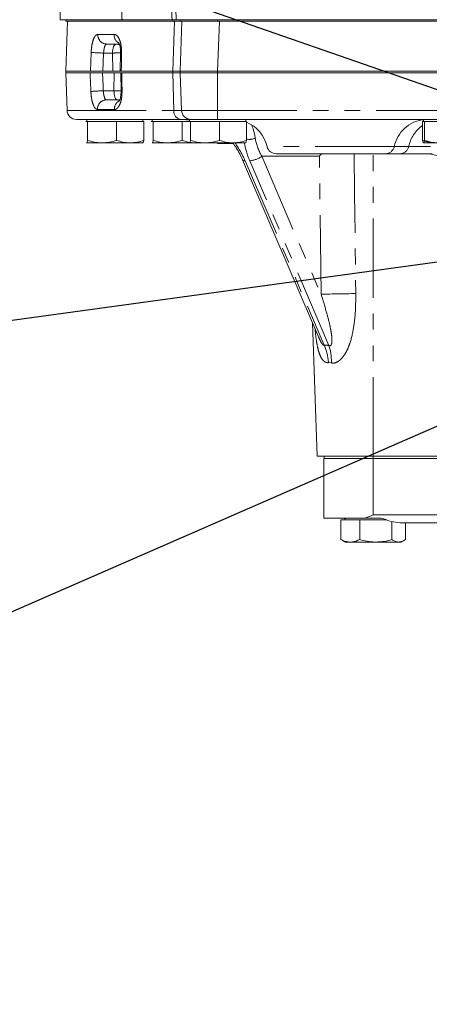
# Model space of a CAD drawing. Units: millimetres. Extents: x 11 to 1180, y 5 to 832.
# Drawn here: x 425 to 458, y 577 to 656 of the extents above; entities that cross this region are included whole.
import ezdxf

# ---------------------------------------------------------------- set-up
doc = ezdxf.new("R2010")
doc.units = ezdxf.units.MM
doc.linetypes.add('PHANTOM', pattern=[12.7, 6.35, -1.27, 1.27, -1.27, 1.27, -1.27])
doc.layers.add('SLD-0', color=7, linetype='Continuous')
doc.dimstyles.new('SLDDIMSTYLE0', dxfattribs={"dimtxt": 0, "dimasz": 3, "dimexe": 0, "dimexo": 0.0625, "dimgap": 0, "dimtad": 0, "dimtih": 1, "dimtoh": 1, "dimdec": 0, "dimrnd": 1e-09, "dimzin": 0, "dimdsep": 46, "dimtxsty": 'Standard', "dimsah": 1, "dimcen": 0.09, "dimadec": 0, "dimazin": 0, "dimtfac": 3, "dimtdec": 0, "dimtofl": 0, "dimtmove": 0, "dimatfit": 3, "dimfxl": 0, "dimfrac": 2, "dimtolj": 1, "dimtzin": 0, "dimarcsym": 0})

msp = doc.modelspace()

# ---------------------------------------------------------------- linework, layer by layer
at = {"color": 7, "linetype": 'Continuous', "lineweight": 15}
for p, q in [((427.987175, 693.380279), (427.987175, 656.425578)), ((437.293926, 656.425578), (436.700532, 673.418079)), ((427.987175, 656.425578), (435.200581, 656.425578)), ((428.576859, 656.300578), (428.437175, 652.300578)), ((428.443926, 656.425578), (428.443926, 656.300578)), ((437.013978, 656.300578), (428.443926, 656.300578)), ((437.618921, 656.300578), (437.013978, 656.300578)), ((437.293926, 656.425578), (516.868923, 656.425578)), ((437.618921, 656.425578), (437.618921, 656.300578)), ((437.618921, 652.300578), (437.758604, 656.300578)), ((440.618927, 656.300578), (437.618921, 656.300578)), ((563.868923, 656.300578), (440.618927, 656.300578)), ((432.720849, 654.475579), (431.7178, 654.475579)), ((432.838792, 653.790569), (432.813698, 652.300712)), ((430.411683, 652.300578), (428.437175, 652.300578)), ((428.437175, 652.175578), (428.542847, 649.149404)), ((428.437175, 652.175578), (430.388385, 652.175578)), ((428.443926, 652.300578), (428.443926, 652.175578)), ((430.432545, 652.175578), (430.388385, 652.175578)), ((432.92349, 652.175578), (430.388385, 652.175578)), ((432.885544, 652.300578), (430.411683, 652.300578)), ((432.853954, 652.175536), (432.878727, 650.685837)), ((437.013881, 652.300578), (432.891386, 652.300578)), ((432.926016, 652.175578), (437.013531, 652.175578)), ((437.013531, 652.175578), (437.618921, 652.175578)), ((437.618921, 652.300578), (437.013978, 652.300578)), ((437.618921, 652.300578), (437.618921, 652.175578)), ((440.617094, 652.300578), (437.618921, 652.300578)), ((437.7246, 649.149404), (437.618921, 652.175578)), ((437.618921, 652.175578), (440.618927, 652.175578)), ((502.992554, 652.300578), (440.617094, 652.300578)), ((563.868923, 652.300578), (440.618927, 652.300578)), ((440.618927, 652.175578), (502.916599, 652.175578)), ((563.868923, 652.175578), (440.618927, 652.175578)), ((431.692289, 650.000579), (432.752455, 650.000579)), ((437.696176, 648.425578), (429.29239, 648.425578)), ((430.049921, 648.275578), (430.12243, 648.275578)), ((430.11892, 648.425578), (430.11892, 648.275578)), ((430.12243, 648.275578), (430.194946, 648.275578)), ((430.194946, 648.275578), (430.194946, 646.751541)), ((430.194946, 648.275578), (431.354443, 648.275578)), ((431.354443, 648.275578), (432.513947, 648.275578)), ((432.513947, 648.275578), (432.513947, 646.751541)), ((432.513947, 648.275578), (433.600942, 648.275578)), ((433.600942, 648.275578), (434.687929, 648.275578)), ((434.618922, 648.275578), (434.618922, 648.425578)), ((434.687929, 648.275578), (434.687929, 646.751541)), ((435.29992, 648.275578), (435.372429, 648.275578)), ((435.36892, 648.425578), (435.36892, 648.275578)), ((435.372429, 648.275578), (435.444946, 648.275578)), ((435.444946, 648.275578), (435.444946, 646.751541)), ((435.444946, 648.275578), (436.60445, 648.275578)), ((436.60445, 648.275578), (437.763946, 648.275578)), ((438.368926, 648.425578), (437.696176, 648.425578)), ((437.763946, 648.275578), (437.763946, 646.751541)), ((437.763946, 648.275578), (438.299919, 648.275578)), ((438.299919, 648.275578), (438.372435, 648.275578)), ((438.368926, 648.425578), (438.368926, 648.275578)), ((438.368926, 648.425578), (438.628862, 648.425578)), ((438.372435, 648.275578), (438.444944, 648.275578)), ((438.444944, 648.275578), (438.444944, 646.751541)), ((438.444944, 648.275578), (439.604448, 648.275578)), ((440.618927, 648.425578), (438.628862, 648.425578)), ((439.604448, 648.275578), (440.763945, 648.275578)), ((462.040493, 648.425578), (440.618927, 648.425578)), ((440.763945, 648.275578), (440.763945, 646.751541)), ((440.763945, 648.275578), (441.85094, 648.275578)), ((441.85094, 648.275578), (442.937927, 648.275578)), ((442.86892, 648.275578), (442.86892, 648.425578)), ((442.937927, 648.275578), (442.937927, 646.751541)), ((457.049916, 648.275578), (457.049916, 646.751541)), ((457.049916, 648.275578), (457.122432, 648.275578)), ((457.118923, 648.425578), (457.118923, 648.275578)), ((457.122432, 648.275578), (457.194941, 648.275578)), ((457.194941, 648.275578), (457.194941, 646.751541)), ((457.194941, 648.275578), (458.354445, 648.275578)), ((430.115411, 646.552607), (430.11892, 646.550578)), ((430.12243, 646.550578), (430.115508, 646.566454)), ((430.12243, 646.550578), (431.354443, 646.550578)), ((431.354443, 646.550578), (433.600942, 646.550578)), ((434.615413, 646.550578), (433.600942, 646.550578)), ((434.618922, 646.550578), (434.622439, 646.552607)), ((435.365411, 646.552607), (435.36892, 646.550578)), ((435.372429, 646.550578), (435.365507, 646.566454)), ((435.372429, 646.550578), (436.60445, 646.550578)), ((436.60445, 646.550578), (438.368926, 646.550578)), ((438.365409, 646.552607), (438.368926, 646.550578)), ((438.372435, 646.550578), (438.365506, 646.566454)), ((438.372435, 646.550578), (439.604448, 646.550578)), ((439.604448, 646.550578), (441.85094, 646.550578)), ((440.566244, 646.520715), (440.800512, 646.500578)), ((440.800512, 646.500578), (440.686422, 646.500578)), ((441.859441, 646.500578), (440.800512, 646.500578)), ((442.865418, 646.550578), (441.85094, 646.550578)), ((442.86892, 646.550578), (442.872437, 646.552607)), ((457.115406, 646.552607), (457.118923, 646.550578)), ((457.122432, 646.550578), (458.354445, 646.550578)), ((442.614736, 645.195294), (448.71215, 630.984012)), ((454.071799, 645.675578), (445.318187, 645.675578)), ((448.973784, 645.675578), (448.861899, 645.59019)), ((455.22959, 645.675578), (454.071799, 645.675578)), ((457.834231, 645.675578), (455.22959, 645.675578)), ((448.219815, 632.131506), (448.593671, 621.425578)), ((453.093672, 621.425578), (448.593671, 621.425578)), ((449.156674, 621.425578), (449.156674, 621.22873)), ((488.780672, 621.425578), (453.093672, 621.425578)), ((449.124927, 621.22873), (449.124927, 616.46623)), ((453.093672, 621.22873), (449.124927, 621.22873)), ((488.844173, 621.22873), (453.093672, 621.22873)), ((452.447163, 616.46623), (449.124927, 616.46623)), ((450.507077, 616.316227), (450.507077, 614.742191)), ((450.507077, 616.316227), (451.259377, 616.316227)), ((450.677665, 616.46623), (450.843671, 616.398839)), ((450.843671, 616.46623), (450.843671, 616.316227)), ((451.259377, 616.316227), (452.011677, 616.316227)), ((452.011677, 616.316227), (452.011677, 614.742191)), ((452.011677, 616.316227), (453.304978, 616.316227)), ((453.740189, 616.46623), (452.447163, 616.46623)), ((453.304978, 616.316227), (454.187671, 616.316227)), ((454.598272, 616.189955), (454.598272, 614.742191)), ((486.690784, 616.085229), (455.247061, 616.085229)), ((455.680268, 616.085229), (455.680268, 614.742191)), ((450.507077, 614.742191), (450.618805, 614.680732)), ((450.614618, 614.673475), (450.843671, 614.541227)), ((450.843671, 614.541227), (451.259377, 614.541227)), ((451.259377, 614.541227), (453.304978, 614.541227)), ((453.304978, 614.541227), (455.139274, 614.541227)), ((455.343673, 614.541227), (455.139274, 614.541227)), ((455.343673, 614.541227), (455.572734, 614.673475))]:
    msp.add_line(p, q, dxfattribs=at)
at = {"color": 8, "linetype": 'PHANTOM', "lineweight": 0}
for p, q in [((437.013881, 652.300578), (437.151695, 656.300578)), ((437.013978, 656.425578), (437.013978, 656.300578)), ((440.756777, 656.300578), (440.617094, 652.300578)), ((440.618927, 656.425578), (440.618927, 656.300578)), ((431.011954, 655.251753), (432.308378, 655.251753)), ((431.471909, 653.751753), (431.409435, 652.300578)), ((432.190338, 653.751753), (431.471909, 653.751753)), ((432.218337, 652.300578), (432.190338, 653.751753)), ((432.30054, 650.724404), (432.328539, 652.175578)), ((437.097887, 649.149404), (437.013531, 652.175578)), ((437.013978, 652.300578), (437.013978, 652.175578)), ((440.618927, 652.300578), (440.618927, 652.175578)), ((440.618927, 649.149404), (440.618927, 652.175578)), ((431.448938, 650.724404), (432.30054, 650.724404)), ((428.542847, 649.149404), (437.097887, 649.149404)), ((432.340333, 649.224404), (430.985989, 649.224404)), ((437.097887, 649.149404), (437.7246, 649.149404)), ((437.7246, 649.149404), (440.618927, 649.149404)), ((440.618927, 649.149404), (463.286715, 649.149404)), ((440.618927, 648.425578), (440.618927, 649.149404)), ((454.778234, 646.256564), (444.587478, 646.256564)), ((455.936024, 646.256564), (454.778234, 646.256564)), ((442.821281, 645.116015), (449.169057, 630.321234)), ((449.546063, 630.302586), (443.190286, 645.116015)), ((448.776128, 645.477928), (444.157669, 645.477928)), ((444.157669, 645.477928), (448.90731, 634.407921)), ((448.90731, 634.407921), (448.776128, 645.477928)), ((453.093672, 621.425578), (453.093672, 645.675578)), ((449.732097, 628.907284), (449.500578, 628.925933)), ((453.093672, 621.22873), (453.093672, 621.425578)), ((453.093672, 621.22873), (453.093672, 616.720227)), ((453.093672, 616.720227), (488.844173, 616.720227))]:
    msp.add_line(p, q, dxfattribs=at)
at = {"color": 8, "linetype": 'PHANTOM', "lineweight": 0, "flags": 128}
for points in [[(430.411683, 652.300578), (430.444019, 653.048856), (430.476667, 653.804102)], [(432.190338, 653.751753), (432.197364, 653.894292), (432.214456, 654.030631), (432.240972, 654.155761), (432.275953, 654.265083), (432.318101, 654.354581), (432.365874, 654.420966), (432.417514, 654.461799), (432.471121, 654.475579)], [(431.386547, 652.175578), (431.432219, 651.113199), (431.448938, 650.724404)], [(432.926016, 652.175578), (432.938406, 651.427298), (432.950923, 650.672055)], [(432.581322, 650.000579), (432.527715, 650.014358), (432.476075, 650.055191), (432.428302, 650.121576), (432.386154, 650.211073), (432.351181, 650.320396), (432.324657, 650.445526), (432.307573, 650.581865), (432.30054, 650.724404)], [(432.788903, 650.034775), (432.71401, 650.014358), (432.581322, 650.000579)], [(442.821281, 645.116015), (442.734392, 645.122905), (442.668432, 645.143321), (442.62583, 645.176514), (442.614617, 645.195559)], [(451.568255, 645.69259), (451.604681, 642.429238), (451.693365, 634.46027)]]:
    msp.add_lwpolyline(points, dxfattribs=at)
at = {"color": 8, "linetype": 'PHANTOM', "lineweight": 0}
for centre, radius, start, end in [((431.741404, 655.206076), 0.730879, 176.41689275, 268.14926683), ((433.068756, 655.212403), 0.761395, 177.03757738, 238.77273612), ((432.102966, 675.235798), 21.493312, 265.66054805, 268.31751699), ((432.762982, 638.533798), 15.228726, 89.69262856, 92.1549927), ((432.469729, 653.819903), 0.655677, 62.13810478, 89.87841549), ((432.894279, 653.699967), 0.106455, 78.0166055, 121.98019339), ((432.075858, 629.305996), 21.427581, 91.67657711, 94.34281227), ((432.88143, 666.314486), 15.6009, 267.86613218, 269.99488919), ((432.928999, 650.780146), 0.110292, 238.76879082, 281.46603599), ((431.715628, 649.269896), 0.731055, 91.82943206, 183.56771846), ((433.10094, 649.263833), 0.761628, 121.35352933, 182.9675498), ((437.777422, 649.101909), 0.681194, 176.00193052, 263.14996041), ((457.456479, 645.692637), 2.736972, 97.08444409, 168.10957355), ((458.668287, 645.65901), 2.796843, 125.35509546, 167.66348513), ((443.173903, 647.969112), 1.139333, 258.04653627, 293.66383081), ((454.062879, 646.406403), 0.730879, 270.69934574, 348.16981566), ((455.220661, 646.406413), 0.730889, 270.69998544, 348.16917596), ((443.046562, 646.974036), 1.863572, 274.4232016, 306.59997834), ((451.789512, 555.18003), 79.280299, 90.06948516, 92.08342309), ((445.704464, 628.761019), 3.799694, 2.48752696, 24.24354743), ((445.922291, 629.109381), 3.815162, 356.96350355, 18.2252421)]:
    msp.add_arc(centre, radius, start, end, dxfattribs=at)
at = {"color": 7, "linetype": 'Continuous', "lineweight": 15}
for centre, radius, start, end in [((429.292393, 649.175578), 0.75, 182, 270), ((438.474143, 649.175578), 0.75, 182, 270), ((441.859505, 645.625578), 2.8, 13.02358451, 67.34688986), ((440.686423, 647.047707), 0.547128, 257.17902625, 270), ((445.31819, 646.425578), 0.75, 193.02358451, 270), ((457.28392, 642.875578), 2.8, 2, 90)]:
    msp.add_arc(centre, radius, start, end, dxfattribs=at)
at = {"color": 8, "linetype": 'PHANTOM', "lineweight": 0}
for centre, major_axis, ratio, start_param, end_param in [((437.69099, 645.425578), (4.663936, 0), 0.643233479, 1.424923126, 1.570796327), ((442.906283, 645.425578), (0, 3), 0.279020587, 5.235987756, 5.748267632), ((446.211819, 645.425578), (-2.260637, 2.807494), 0.46771972, 0.687011712, 1.193159854), ((440.33859, 645.050578), (-2.290387, 3.550107), 0.527417921, 4.401860014, 4.795926226), ((445.729132, 645.050578), (-2.385467, 3.542053), 0.516212327, 0.824696524, 1.218762736), ((454.695505, 617.648957), (-6.126007, 12.523101), 0.318721109, 6.071268787, 6.146801375)]:
    msp.add_ellipse(centre, major_axis=major_axis, ratio=ratio, start_param=start_param, end_param=end_param, dxfattribs=at)
at = {"color": 7, "linetype": 'Continuous', "lineweight": 15}
for points, knots in [([(435.200584, 656.425578), (434.885389, 656.425578), (434.579619, 656.426479), (433.986956, 656.427135), (433.700062, 656.426341), (433.353318, 656.425538), (433.284562, 656.425461), (433.182323, 656.426195), (433.148392, 656.426557), (433.080828, 656.428133), (433.04717, 656.428761), (433.005377, 656.433789), (432.997028, 656.435044), (432.980461, 656.439098), (432.97213, 656.441647), (432.960279, 656.450291), (432.956426, 656.454122), (432.949839, 656.465096), (432.947201, 656.472353), (432.941679, 656.496446), (432.940566, 656.51446), (432.938284, 656.567644), (432.938632, 656.603295), (432.939371, 656.674342), (432.940028, 656.709854), (432.94368, 656.887399), (432.94765, 657.029343), (432.967056, 657.739033), (432.983658, 658.306654), (433.065762, 661.144892), (433.132725, 663.415393), (433.200463, 665.685874)], [0, 0, 0, 0, 0.125, 0.125, 0.25, 0.25, 0.28125, 0.28125, 0.296875, 0.296875, 0.3125, 0.3125, 0.31640625, 0.31640625, 0.3203125, 0.3203125, 0.322265625, 0.322265625, 0.32421875, 0.32421875, 0.328125, 0.328125, 0.3359375, 0.3359375, 0.34375, 0.34375, 0.375, 0.375, 0.5, 0.5, 1, 1, 1, 1]), ([(436.966771, 656.425578), (436.911782, 657.970322), (436.852886, 659.515043), (436.751472, 661.831468), (436.715572, 662.603598), (436.654074, 663.76095), (436.632324, 664.146575), (436.595519, 664.724493), (436.582551, 664.917046), (436.553959, 665.301826), (436.538582, 665.494083), (436.51954, 665.685897)], [0, 0, 0, 0, 0.5, 0.5, 0.75, 0.75, 0.875, 0.875, 0.9375, 0.9375, 1, 1, 1, 1]), ([(435.200584, 656.425578), (435.263006, 656.425578), (435.387834, 656.425578), (435.57782, 656.425578), (435.769779, 656.425578), (435.963908, 656.425578), (436.160157, 656.425578), (436.358529, 656.425578), (436.559068, 656.425578), (436.761587, 656.425578), (436.898377, 656.425578), (436.966778, 656.425578)], [0, 0, 0, 0, 0.1111646196, 0.222299968, 0.3334128528, 0.4445100854, 0.5555984802, 0.6666848532, 0.7777760209, 0.8888787987, 1, 1, 1, 1]), ([(437.293926, 656.425578), (437.270838, 656.425578), (437.234505, 656.425578), (437.038309, 656.425578), (436.966794, 656.425578)], [0, 0, 0, 0, 0.635491132, 1, 1, 1, 1]), ([(437.151695, 656.300578), (437.330277, 656.300578), (437.679309, 656.300578), (437.732586, 656.300578), (437.758604, 656.300578)], [0, 0, 0, 0, 0.511649901, 1, 1, 1, 1]), ([(432.693245, 654.584438), (432.692787, 654.585193), (432.691559, 654.587214), (432.729704, 654.518236), (432.773939, 654.388915), (432.81557, 654.193278), (432.838872, 653.984422), (432.835804, 653.84397), (432.834627, 653.790079)], [0, 0, 0, 0, 0.100113801, 0.268176209, 0.448561054, 0.65113029, 0.866141875, 1, 1, 1, 1]), ([(431.409435, 652.300578), (431.328052, 652.300578), (431.165284, 652.300578), (430.90804, 652.300578), (430.679244, 652.300578), (430.501813, 652.300578), (430.440505, 652.300578), (430.411683, 652.300578)], [0, 0, 0, 0, 0.204511927, 0.409024557, 0.61366977, 0.81838395, 1, 1, 1, 1]), ([(437.013881, 652.300578), (437.192174, 652.300578), (437.540072, 652.300578), (437.593079, 652.300578), (437.618921, 652.300578)], [0, 0, 0, 0, 0.512487422, 1, 1, 1, 1]), ([(432.869466, 650.686087), (432.869816, 650.613943), (432.870601, 650.45208), (432.841027, 650.232193), (432.793379, 650.039897), (432.749419, 649.926224), (432.716428, 649.88077), (432.724502, 649.889023), (432.725722, 649.890271)], [0, 0, 0, 0, 0.179658875, 0.403082716, 0.597488843, 0.802427094, 0.970132947, 1, 1, 1, 1]), ([(437.69099, 648.425578), (437.810066, 648.424865), (438.039867, 648.423487), (438.267712, 648.393687), (438.377494, 648.379329)], [0, 0, 0, 0, 0.518172513, 1, 1, 1, 1]), ([(430.194946, 646.751541), (430.176294, 646.66836), (430.152371, 646.561668), (430.127836, 646.552581), (430.12243, 646.550578)], [0, 0, 0, 0, 0.779635857, 1, 1, 1, 1]), ([(431.354443, 646.550578), (431.326961, 646.550818), (431.118833, 646.552638), (430.726404, 646.596525), (430.373177, 646.699554), (430.194946, 646.751541)], [0, 0, 0, 0, 0.070086109, 0.530784757, 1, 1, 1, 1]), ([(432.513947, 646.751541), (432.32564, 646.695372), (431.945571, 646.582004), (431.552676, 646.561117), (431.354443, 646.550578)], [0, 0, 0, 0, 0.495455143, 1, 1, 1, 1]), ([(433.600942, 646.550578), (433.575176, 646.550818), (433.380057, 646.552638), (433.012176, 646.596526), (432.681035, 646.699554), (432.513947, 646.751541)], [0, 0, 0, 0, 0.070090742, 0.530782974, 1, 1, 1, 1]), ([(434.687929, 646.751541), (434.511398, 646.695372), (434.155098, 646.582005), (433.786776, 646.561117), (433.600942, 646.550578)], [0, 0, 0, 0, 0.49545746, 1, 1, 1, 1]), ([(434.615413, 646.550578), (434.620819, 646.552581), (434.645354, 646.561668), (434.669278, 646.66836), (434.687929, 646.751541)], [0, 0, 0, 0, 0.220364143, 1, 1, 1, 1]), ([(435.444946, 646.751541), (435.426294, 646.66836), (435.40237, 646.561668), (435.377836, 646.552581), (435.372429, 646.550578)], [0, 0, 0, 0, 0.779636082, 1, 1, 1, 1]), ([(436.60445, 646.550578), (436.576965, 646.550818), (436.368831, 646.552638), (435.976405, 646.596525), (435.623177, 646.699554), (435.444946, 646.751541)], [0, 0, 0, 0, 0.070090604, 0.530787106, 1, 1, 1, 1]), ([(437.763946, 646.751541), (437.575639, 646.695372), (437.195572, 646.582005), (436.80268, 646.561117), (436.60445, 646.550578)], [0, 0, 0, 0, 0.495457615, 1, 1, 1, 1]), ([(438.850941, 646.550578), (438.825175, 646.550818), (438.630057, 646.552638), (438.262175, 646.596526), (437.931034, 646.699554), (437.763946, 646.751541)], [0, 0, 0, 0, 0.070090887, 0.530783069, 1, 1, 1, 1]), ([(438.444944, 646.751541), (438.426289, 646.66836), (438.402361, 646.561668), (438.377839, 646.552581), (438.372435, 646.550578)], [0, 0, 0, 0, 0.77963595, 1, 1, 1, 1]), ([(439.604448, 646.550578), (439.576964, 646.550818), (439.368831, 646.552638), (438.976402, 646.596525), (438.623175, 646.699554), (438.444944, 646.751541)], [0, 0, 0, 0, 0.0700911186, 0.5307871253, 1, 1, 1, 1]), ([(440.763945, 646.751541), (440.575638, 646.695372), (440.195571, 646.582005), (439.802679, 646.561117), (439.604448, 646.550578)], [0, 0, 0, 0, 0.495457635, 1, 1, 1, 1]), ([(441.85094, 646.550578), (441.825174, 646.550818), (441.630056, 646.552638), (441.262173, 646.596527), (440.931033, 646.699554), (440.763945, 646.751541)], [0, 0, 0, 0, 0.07009077, 0.530782412, 1, 1, 1, 1]), ([(442.937927, 646.751541), (442.761396, 646.695372), (442.405097, 646.582005), (442.036774, 646.561117), (441.85094, 646.550578)], [0, 0, 0, 0, 0.49545765, 1, 1, 1, 1]), ([(442.865418, 646.550578), (442.870822, 646.552581), (442.895345, 646.561668), (442.919272, 646.66836), (442.937927, 646.751541)], [0, 0, 0, 0, 0.22036405, 1, 1, 1, 1]), ([(457.122432, 646.550578), (457.102703, 646.576809), (457.078153, 646.60945), (457.05455, 646.72822), (457.049916, 646.751541)], [0, 0, 0, 0, 0.803647951, 1, 1, 1, 1]), ([(457.049916, 646.751541), (457.22645, 646.695372), (457.582753, 646.582006), (457.951076, 646.561117), (458.136911, 646.550578)], [0, 0, 0, 0, 0.495459976, 1, 1, 1, 1]), ([(457.194941, 646.751541), (457.176293, 646.66836), (457.152374, 646.561668), (457.127839, 646.552581), (457.122432, 646.550578)], [0, 0, 0, 0, 0.779635635, 1, 1, 1, 1]), ([(458.354445, 646.550578), (458.326961, 646.550818), (458.11883, 646.552638), (457.726404, 646.596527), (457.373175, 646.699554), (457.194941, 646.751541)], [0, 0, 0, 0, 0.070091126, 0.530782161, 1, 1, 1, 1]), ([(441.528151, 646.550578), (441.56609, 646.540253), (441.674935, 646.51063), (441.788003, 646.514894), (441.861661, 646.517672)], [0, 0, 0, 0, 0.348554995, 1, 1, 1, 1]), ([(441.844503, 646.542835), (441.935798, 646.412934), (442.135424, 646.128891), (442.395569, 645.67396), (442.542162, 645.353797), (442.614736, 645.195294)], [0, 0, 0, 0, 0.298505317, 0.652711543, 1, 1, 1, 1]), ([(448.861899, 645.59019), (448.834089, 645.554084), (448.80527, 645.516669), (448.777114, 645.479239), (448.776128, 645.477928)], [0, 0, 0, 0, 0.9649919736, 1, 1, 1, 1]), ([(452.447163, 616.46623), (452.660664, 616.549334), (452.876114, 616.633197), (453.091723, 616.719448), (453.093672, 616.720227)], [0, 0, 0, 0, 0.9909578308, 1, 1, 1, 1]), ([(455.247061, 616.085229), (455.011371, 616.112849), (454.524409, 616.169916), (454.007113, 616.365373), (453.740189, 616.46623)], [0, 0, 0, 0, 0.483999897, 1, 1, 1, 1]), ([(451.259377, 614.541227), (451.054708, 614.567459), (450.800032, 614.600101), (450.555158, 614.718871), (450.507077, 614.742191)], [0, 0, 0, 0, 0.803646997, 1, 1, 1, 1]), ([(452.011677, 614.742191), (451.818181, 614.65901), (451.569993, 614.552317), (451.315465, 614.54323), (451.259377, 614.541227)], [0, 0, 0, 0, 0.779635827, 1, 1, 1, 1]), ([(453.304978, 614.541227), (453.274323, 614.541467), (453.042173, 614.543287), (452.604465, 614.587176), (452.210476, 614.690205), (452.011677, 614.742191)], [0, 0, 0, 0, 0.0700904829, 0.5307836648, 1, 1, 1, 1]), ([(454.598272, 614.742191), (454.388236, 614.686023), (453.964312, 614.572656), (453.526083, 614.551767), (453.304978, 614.541227)], [0, 0, 0, 0, 0.495456739, 1, 1, 1, 1]), ([(455.139274, 614.541227), (455.126449, 614.541467), (455.029331, 614.543287), (454.846245, 614.587176), (454.681433, 614.690205), (454.598272, 614.742191)], [0, 0, 0, 0, 0.070091024, 0.530784452, 1, 1, 1, 1]), ([(455.680268, 614.742191), (455.592409, 614.686023), (455.415079, 614.572656), (455.231764, 614.551767), (455.139274, 614.541227)], [0, 0, 0, 0, 0.495457605, 1, 1, 1, 1])]:
    msp.add_open_spline(points, degree=3, knots=knots, dxfattribs=at)
at = {"color": 8, "linetype": 'PHANTOM', "lineweight": 0}
for points, knots in [([(430.476667, 653.804102), (430.482286, 653.896911), (430.498058, 654.157446), (430.56468, 654.563435), (430.684565, 654.944045), (430.838885, 655.202169), (430.954195, 655.235205), (431.011954, 655.251753)], [0, 0, 0, 0, 0.1204996338, 0.3382702893, 0.5576323469, 0.7784150677, 1, 1, 1, 1]), ([(432.308378, 655.251753), (432.348163, 655.246372), (432.458264, 655.231479), (432.630858, 655.072614), (432.793181, 654.747066), (432.902145, 654.307516), (432.911643, 653.971681), (432.916382, 653.804102)], [0, 0, 0, 0, 0.124940478, 0.3457595047, 0.5650310457, 0.78295338, 1, 1, 1, 1]), ([(431.7178, 654.475579), (431.692622, 654.467284), (431.642284, 654.450701), (431.574686, 654.321344), (431.520355, 654.130889), (431.48707, 653.92808), (431.475897, 653.798137), (431.471909, 653.751753)], [0, 0, 0, 0, 0.220067094, 0.439981293, 0.659481257, 0.878448522, 1, 1, 1, 1]), ([(432.916382, 653.804102), (432.907826, 653.30468), (432.89924, 652.80351), (432.891413, 652.302328), (432.891386, 652.300578)], [0, 0, 0, 0, 0.996510202, 1, 1, 1, 1]), ([(430.45328, 650.672055), (430.431588, 651.171476), (430.409821, 651.672645), (430.38846, 652.17383), (430.388385, 652.175578)], [0, 0, 0, 0, 0.996512081, 1, 1, 1, 1]), ([(430.45328, 650.672055), (430.458883, 650.579274), (430.474613, 650.318771), (430.540935, 649.912789), (430.660222, 649.532144), (430.813786, 649.273993), (430.928519, 649.240954), (430.985989, 649.224404)], [0, 0, 0, 0, 0.120458622, 0.338215628, 0.557588564, 0.778393881, 1, 1, 1, 1]), ([(431.692289, 650.000579), (431.667399, 650.008874), (431.617636, 650.025458), (431.550785, 650.15482), (431.497042, 650.345292), (431.464051, 650.548107), (431.452913, 650.678034), (431.448938, 650.724404)], [0, 0, 0, 0, 0.220115321, 0.440067908, 0.659572161, 0.878503228, 1, 1, 1, 1]), ([(432.340333, 649.224404), (432.380316, 649.229794), (432.490899, 649.244703), (432.66422, 649.403644), (432.827162, 649.729203), (432.93659, 650.168707), (432.946152, 650.504498), (432.950923, 650.672055)], [0, 0, 0, 0, 0.125050682, 0.345866486, 0.565107292, 0.782991638, 1, 1, 1, 1]), ([(457.689682, 646.256564), (457.530777, 646.256564), (457.207816, 646.256564), (456.79443, 646.256564), (456.444641, 646.256564), (456.135254, 646.256564), (456.007882, 646.256564), (455.936024, 646.256564)], [0, 0, 0, 0, 0.189316621, 0.38476824, 0.567994772, 0.756281714, 1, 1, 1, 1]), ([(448.90731, 634.407921), (449.052889, 633.949718), (449.305375, 633.155033), (449.572835, 632.141153), (449.71385, 631.453916), (449.772119, 631.022756), (449.788178, 630.72302), (449.777142, 630.521246), (449.741258, 630.384914), (449.703074, 630.317353), (449.65665, 630.283452), (449.609832, 630.277501), (449.571806, 630.288884), (449.551582, 630.299648), (449.546063, 630.302586)], [0, 0, 0, 0, 0.319981552, 0.554961643, 0.700465281, 0.791796881, 0.8504609, 0.908008855, 0.934165662, 0.956038833, 0.969566508, 0.983183475, 0.995411043, 1, 1, 1, 1]), ([(451.693365, 634.46027), (451.691561, 634.010447), (451.687954, 633.111275), (451.551872, 631.771152), (451.323244, 630.728868), (451.04441, 630.008643), (450.836885, 629.616326), (450.609406, 629.304183), (450.401906, 629.101305), (450.166274, 628.949171), (449.942999, 628.877883), (449.789845, 628.899233), (449.732097, 628.907284)], [0, 0, 0, 0, 0.202879658, 0.4055456565, 0.6080559567, 0.6839332159, 0.7596472974, 0.8143684803, 0.8689032775, 0.9040584305, 0.9638242838, 1, 1, 1, 1]), ([(449.500578, 628.925933), (449.474676, 628.925127), (449.404722, 628.92295), (449.253144, 628.959361), (449.077421, 629.08718), (448.891404, 629.357076), (448.743167, 629.72892), (448.624367, 630.195347), (448.521549, 630.790179), (448.458577, 631.276766), (448.432411, 631.603256), (448.429184, 631.643522)], [0, 0, 0, 0, 0.032388246, 0.087473474, 0.198688905, 0.295001286, 0.444386027, 0.587163557, 0.730188801, 0.966723447, 1, 1, 1, 1]), ([(448.714325, 630.98501), (448.76581, 630.865908), (448.851897, 630.666759), (448.979892, 630.448544), (449.070124, 630.352123), (449.125748, 630.318131), (449.154597, 630.320198), (449.169057, 630.321234)], [0, 0, 0, 0, 0.436311828, 0.729548272, 0.846896211, 0.923266203, 1, 1, 1, 1])]:
    msp.add_open_spline(points, degree=3, knots=knots, dxfattribs=at)

# ---------------------------------------------------------------- leaders
at = {"layer": 'SLD-0'}
for points in [[(473.619599, 645.437921), (370.745641, 681.268892), (367.745641, 681.268892)], [(464.473846, 637.83917), (375.403261, 625.63478), (372.403261, 625.63478)], [(473.827105, 630.651572), (352.059341, 577.475159), (349.059341, 577.475159)]]:
    msp.add_leader(points, dimstyle='SLDDIMSTYLE0', dxfattribs=at)

doc.saveas('drawing.dxf')
